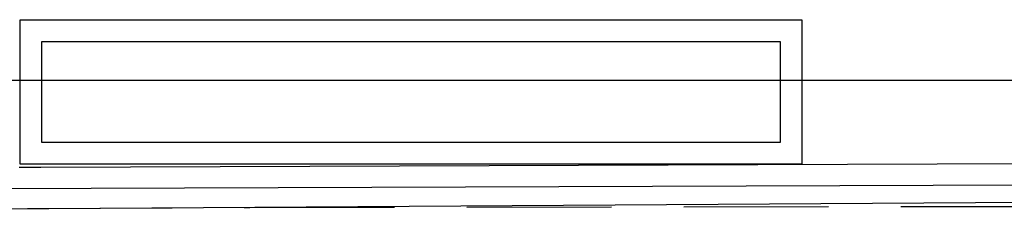
# Model space of a CAD drawing. Units: millimetres. Extents: x 11 to 320, y -81 to 74.
# Drawn here: x 25 to 32, y 27 to 29 of the extents above; entities that cross this region are included whole.
import ezdxf

# ---------------------------------------------------------------- set-up
doc = ezdxf.new("R2010")
doc.units = ezdxf.units.MM
doc.linetypes.add('DASHED', pattern=[0.75, 0.5, -0.25])
doc.layers.add('planta tipo', color=7, linetype='Continuous')

msp = doc.modelspace()

# ---------------------------------------------------------------- linework, layer by layer
at = {"layer": 'planta tipo'}
for p, q in [((24.9599, 28.6893), (30.3644, 28.6893)), ((24.9599, 27.6885), (24.9599, 28.6893)), ((30.3644, 28.6893), (30.3644, 27.6885)), ((25.1101, 28.5392), (30.2142, 28.5392)), ((25.1101, 27.8386), (25.1101, 28.5392)), ((30.2142, 28.5392), (30.2142, 27.8386)), ((25.102, 27.6698), (67.3237, 27.8248)), ((30.2142, 27.8386), (25.1101, 27.8386)), ((67.4738, 27.6753), (20.9776, 27.5045)), ((24.9518, 27.6698), (25.102, 27.6698)), ((30.3644, 27.6885), (24.9599, 27.6885)), ((25.102, 27.6698), (25.102, 27.6698))]:
    msp.add_line(p, q, dxfattribs=at)
at = {"layer": 'planta tipo', "ltscale": 2}
for p, q in [((91.3515, 28.2687), (14.0669, 28.2687)), ((14.0669, 27.3147), (90.6291, 27.7893))]:
    msp.add_line(p, q, dxfattribs=at)
at = {"layer": 'planta tipo', "linetype": 'DASHED', "ltscale": 2}
for p, q in [((16.0092, 27.3426), (26.5478, 27.39)), ((26.5478, 27.39), (36.3103, 27.4035))]:
    msp.add_line(p, q, dxfattribs=at)

doc.saveas('drawing.dxf')
